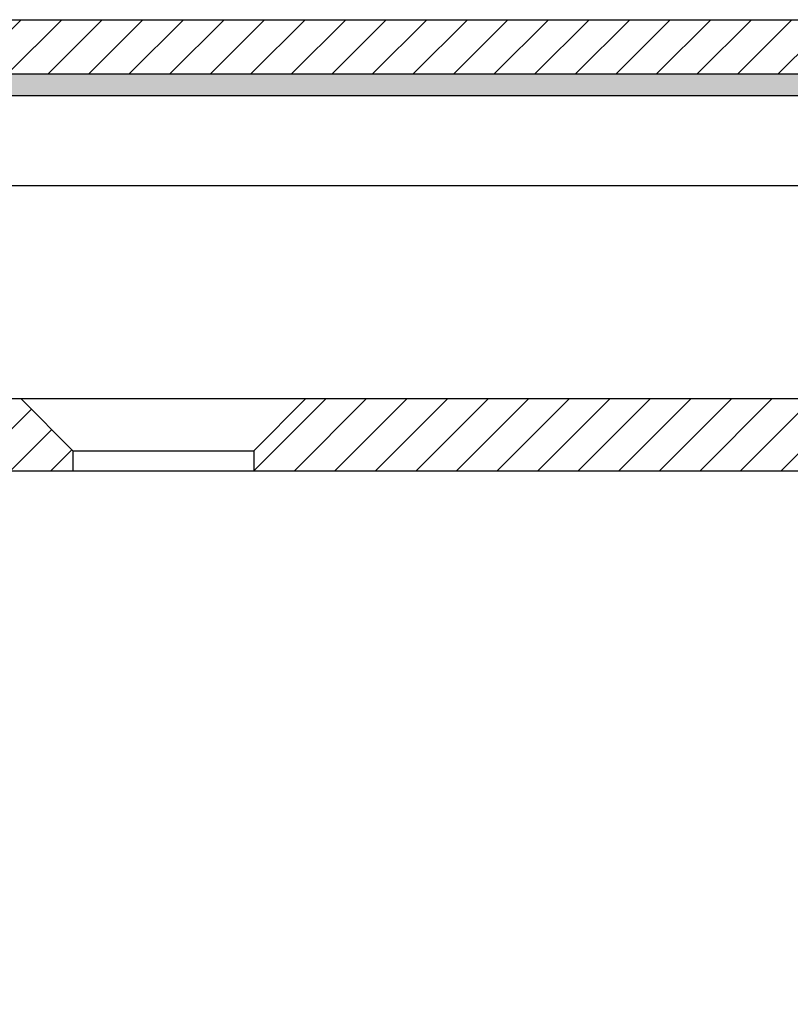
# Model space of a CAD drawing. Units: millimetres. Extents: x -465 to 465, y -104 to 1026.
# Drawn here: x -128 to -85, y 146 to 200 of the extents above; entities that cross this region are included whole.
import ezdxf

# ---------------------------------------------------------------- set-up
doc = ezdxf.new("R2010")
doc.units = ezdxf.units.MM
doc.layers.add('GEOMETRIE', color=4, linetype='Continuous')
doc.layers.add('SCHRAFFUR', color=3, linetype='Continuous')
doc.layers.add('MIGUA - MIGUMAX', color=7, linetype='Continuous', lineweight=35, true_color=0xe94d3f)
pattern_1 = [(45, (-108.9954039653429, -184.9016490452099), (-1.122532015133644, 1.122532015133644), [])]

# ---------------------------------------------------------------- blocks, each defined once
blk = doc.blocks.new('SPJ - Linearführung')
at = {"layer": 'GEOMETRIE'}
h = blk.add_hatch(dxfattribs=at)
h.set_pattern_fill('ANSI31', color=3, scale=0.5, style=0)
h.set_pattern_definition(pattern_1)
edge = h.paths.add_edge_path()
edge.add_line((-54.99999999999966, 1.125000000000028), (-57.87499999999966, 4.000000000000057))
edge.add_line((-57.87499999999966, 4.000000000000057), (-69.5, 4.000000000000028))
edge.add_arc((-69.5, 3.500000000000028), 0.5, 90, 180)
edge.add_line((-70, 3.500000000000028), (-70, 0.4999999999999432))
edge.add_arc((-69.5, 0.4999999999999432), 0.5, 180, 270)
edge.add_line((-69.5, -5.684341886080801e-14), (-54.99999999999966, -2.842170943040401e-14))
edge.add_line((-54.99999999999966, -2.842170943040401e-14), (-54.99999999999966, 1.125000000000028))
h = blk.add_hatch(dxfattribs=at)
h.set_pattern_fill('ANSI31', color=3, scale=0.5, style=0)
h.set_pattern_definition(pattern_1)
edge = h.paths.add_edge_path()
edge.add_line((0, -0.5), (0, -28.74999999999997))
edge.add_arc((0.75, -28.74999999999997), 0.75, 180, 360)
edge.add_line((1.5, -28.74999999999997), (1.5, -20.99999999999991))
edge.add_arc((2, -20.99999999999991), 0.5, 90, 180, ccw=False)
edge.add_line((2, -20.49999999999991), (5.254158679519477, -20.49999999999989))
edge.add_arc((5.254158679519463, -19.99999999999989), 0.5, 270.0000000000016, 375.0000000000011)
edge.add_line((5.737121592663996, -19.87059047744862), (5.465597060106091, -18.85724712644114))
edge.add_arc((4.982634146961558, -18.98665664899238), 0.4999999999999942, 14.99999999999802, 95.40593177313774)
edge.add_arc((4.699999999999989, -15.99999999999989), 2.499999999999988, -5.405931773139116, 275.4059317731404, ccw=False)
edge.add_arc((7.686656648992525, -16.28263414696141), 0.5000000000000022, 174.594068226861, 255)
edge.add_line((7.557247126441268, -16.76559706010593), (8.570590477448718, -17.03712159266385))
edge.add_arc((8.699999999999974, -16.5541586795193), 0.5000000000000115, 255.0000000000008, 360)
edge.add_line((9.199999999999989, -16.5541586795193), (9.199999999999989, -11.88131723539576))
edge.add_arc((8.699999999999989, -11.88131723539576), 0.5, 0, 85.72021679971856)
edge.add_arc((9.199999999999747, -5.199999999999704), 6.200000000000018, 200.5409775375503, 265.7202167997203, ccw=False)
edge.add_arc((3.862397541966828, -7.200000000000017), 0.4999999999999907, 90, 200.5409775375483, ccw=False)
edge.add_line((3.862397541966828, -6.699999999999989), (6.327718676730967, -6.699999999999989))
edge.add_arc((6.327718676730967, -7.199999999999989), 0.5, 34.849904579045415, 90, ccw=False)
edge.add_arc((9.199999999999989, -5.200000000000017), 2.99999999999999, 214.8499045790461, 505.1500954209522)
edge.add_arc((6.327718676730967, -3.199999999999989), 0.5000000000000066, 270.0000000000016, 325.15009542095913, ccw=False)
edge.add_line((6.327718676730981, -3.699999999999989), (3.862397541966828, -3.699999999999989))
edge.add_arc((3.862397541966885, -3.200000000000074), 0.4999999999999147, 159.4590224624428, 269.99999999999346, ccw=False)
edge.add_arc((9.199999999999989, -5.199999999999989), 6.200000000000005, 94.27978320028137, 159.459022462453, ccw=False)
edge.add_arc((8.699999999999989, 1.481317235396006), 0.4999999999999647, 274.2797832002882, 360)
edge.add_line((9.199999999999974, 1.481317235396006), (9.199999999999989, 3.5))
edge.add_arc((8.699999999999989, 3.5), 0.5, 0, 90)
edge.add_line((8.699999999999989, 4), (-42.12499999999966, 4))
edge.add_line((-42.12499999999966, 4), (-44.99999999999966, 1.125))
edge.add_line((-44.99999999999966, 1.125), (-44.99999999999966, -2.842170943040401e-14))
edge.add_line((-44.99999999999966, -2.842170943040401e-14), (-0.5, 0))
edge.add_arc((-0.5, -0.5), 0.5, 0, 90, ccw=False)
for p, q in [((8.699999999999989, 4), (-69.5, 4.000000000000028)), ((-57.87499999999966, 4.000000000000057), (-54.99999999999966, 1.125000000000028)), ((-42.12499999999966, 4), (-44.99999999999966, 1.125)), ((-70, 3.500000000000028), (-70, 0.4999999999999432)), ((9.199999999999989, 1.481317235396006), (9.199999999999989, 3.5)), ((-54.99999999999966, 1.125000000000028), (-54.99999999999966, -2.842170943040401e-14)), ((-54.99999999999966, 1.125000000000028), (-44.99999999999966, 1.125)), ((-44.99999999999966, 1.125), (-44.99999999999966, -2.842170943040401e-14)), ((-0.5, 0), (-69.5, -5.684341886080801e-14)), ((0, -0.5), (0, -28.74999999999997)), ((6.327718676730967, -3.69999999999996), (3.862397541966828, -3.699999999999989)), ((3.862397541966828, -6.699999999999989), (6.327718676730967, -6.699999999999989)), ((9.199999999999989, -16.5541586795193), (9.199999999999989, -11.88131723539576)), ((7.557247126441268, -16.76559706010596), (8.570590477448718, -17.03712159266385)), ((5.465597060106091, -18.85724712644114), (5.737121592663982, -19.87059047744864)), ((5.254158679519477, -20.49999999999989), (2, -20.49999999999991)), ((1.5, -20.99999999999991), (1.5, -28.74999999999997))]:
    blk.add_line(p, q, dxfattribs=at)
for centre, radius, start, end in [((-69.5, 3.500000000000028), 0.5, 90, 180), ((8.699999999999989, 3.5), 0.5, 0, 90), ((8.699999999999989, 1.481317235396006), 0.4999999999999882, 274.2797832002797, 0), ((9.199999999999989, -5.199999999999989), 6.199999999999993, 94.27978320028133, 159.4590224624556), ((-69.5, 0.4999999999999432), 0.5, 180, 270), ((-0.5, -0.5), 0.5, 0, 90), ((9.199999999999989, -5.199999999999989), 3.000000000000006, 214.8499045790465, 145.1500954209535), ((3.862397541966885, -3.200000000000045), 0.4999999999999289, 159.4590224624486, 269.9999999999951), ((6.327718676730996, -3.199999999999989), 0.4999999999999901, 269.9999999999984, 325.1500954209534), ((3.862397541966828, -7.199999999999989), 0.500000000000004, 90, 200.540977537548), ((6.327718676730967, -7.199999999999989), 0.5, 34.84990457904539, 90), ((9.199999999999818, -5.199999999999761), 6.200000000000058, 200.540977537548, 265.7202167997203), ((8.699999999999989, -11.88131723539576), 0.5, 0, 85.72021679971867), ((4.699999999999989, -15.99999999999989), 2.5, 354.5940682268609, 275.405931773139), ((7.686656648992539, -16.28263414696141), 0.5, 174.594068226861, 254.9999999999988), ((8.699999999999989, -16.5541586795193), 0.5, 255.0000000000004, 0), ((4.982634146961573, -18.98665664899241), 0.5, 15.00000000000116, 95.40593177313903), ((5.254158679519463, -19.99999999999989), 0.5, 270, 15.00000000000116), ((2, -20.99999999999991), 0.5, 90, 180), ((0.75, -28.74999999999997), 0.75, 180, 0)]:
    blk.add_arc(centre, radius, start, end, dxfattribs=at)
blk = doc.blocks.new('MIGUA WSP 150')
at = {"layer": 'GEOMETRIE'}
blk.add_hatch(color=256, dxfattribs=at).paths.add_polyline_path([(189.5000000000002, 20.77246390120791), (189.4999999999998, 21.9724639012133), (-189.4999999999998, 21.97246390121092), (-189.4999999999998, 20.77246390120763)])
at = {"layer": 'SCHRAFFUR'}
h = blk.add_hatch(dxfattribs=at)
h.set_pattern_fill('ANSI31', color=256, scale=0.5, style=0)
h.set_pattern_definition([(45, (3.508124777632702, 281.9836105934662), (-1.122532015133644, 1.122532015133644), [])])
h.paths.add_polyline_path([(189.4999999999997, 24.9724639012112), (-189.4999999999998, 24.97246390121092), (-189.4999999999998, 21.97246390121092), (189.4999999999998, 21.9724639012112)])
at = {"layer": 'GEOMETRIE'}
for p, q in [((-164.4999999999998, 24.97246390121092), (164.4999999999998, 24.9724639012133)), ((-164.4999999999998, 21.97246390121092), (164.4999999999998, 21.9724639012133)), ((-167.9999999999998, 20.77246390120882), (167.9999999999998, 20.77246390120871)), ((-6.79996390120721, 15.77246390121002), (-149.8067499999996, 15.77246390121121))]:
    blk.add_line(p, q, dxfattribs=at)
blk.add_blockref('SPJ - Linearführung', (-69.99999999999994, 0), dxfattribs=at)

msp = doc.modelspace()

# ---------------------------------------------------------------- block references
at = {"layer": 'MIGUA - MIGUMAX'}
msp.add_blockref('MIGUA WSP 150', (0, 175.0275360987879), dxfattribs=at)

doc.saveas('drawing.dxf')
